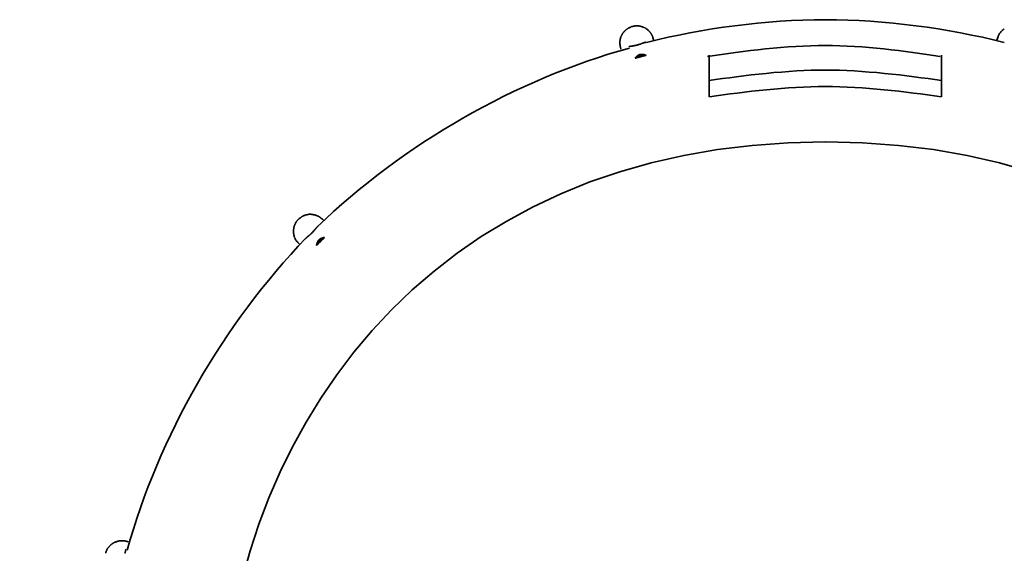
# Model space of a CAD drawing. Units: inches. Extents: x 139.3 to 160.7, y 82.6 to 126.8.
# Drawn here: x 139.9 to 150.1, y 97.6 to 103.1 of the extents above; entities that cross this region are included whole.
import ezdxf

# ---------------------------------------------------------------- set-up
doc = ezdxf.new("R2010")
doc.units = ezdxf.units.IN
doc.header["$MEASUREMENT"] = 0
doc.layers.add('Ebene 1', color=7, linetype='Continuous')

# ---------------------------------------------------------------- blocks, each defined once
blk = doc.blocks.new('block 2')
at = {"layer": 'Ebene 1', "color": 179, "lineweight": 35, "true_color": 0x1a171b}
for points in [[(146.391, 102.963), (146.387, 102.968), (146.382, 102.973), (146.377, 102.977), (146.372, 102.982), (146.367, 102.987), (146.361, 102.991)], [(150.034, 102.982), (150.029, 102.977), (150.024, 102.973), (150.019, 102.968), (150.015, 102.963), (150.01, 102.957)], [(146.092, 102.907), (146.09, 102.901), (146.088, 102.894), (146.087, 102.888), (146.085, 102.881), (146.084, 102.874)], [(146.427, 102.895), (146.424, 102.904)], [(146.431, 102.877), (146.427, 102.895)], [(149.98, 102.895), (149.975, 102.877)], [(150.002, 102.946), (149.998, 102.939), (149.994, 102.933)], [(146.083, 102.859), (146.082, 102.852), (146.082, 102.845)], [(146.088, 102.805), (146.093, 102.786)], [(146.35, 102.857), (146.349, 102.857), (146.349, 102.856), (146.348, 102.856), (146.347, 102.856), (146.346, 102.855), (146.345, 102.855), (146.344, 102.855), (146.343, 102.855), (146.342, 102.855), (146.342, 102.855), (146.341, 102.854), (146.34, 102.854), (146.339, 102.853), (146.338, 102.853), (146.337, 102.853), (146.336, 102.853), (146.335, 102.853), (146.335, 102.852), (146.334, 102.852), (146.333, 102.852), (146.332, 102.851), (146.331, 102.851), (146.33, 102.851), (146.33, 102.851), (146.329, 102.85), (146.328, 102.85), (146.327, 102.85), (146.326, 102.849), (146.325, 102.849), (146.324, 102.849), (146.323, 102.849), (146.323, 102.849), (146.322, 102.848), (146.321, 102.848), (146.32, 102.847), (146.319, 102.847), (146.318, 102.846), (146.317, 102.846), (146.316, 102.846), (146.316, 102.846), (146.315, 102.845), (146.314, 102.845), (146.313, 102.844), (146.312, 102.844), (146.311, 102.844), (146.31, 102.844), (146.31, 102.844), (146.309, 102.843), (146.308, 102.843), (146.307, 102.842), (146.306, 102.842), (146.305, 102.842), (146.304, 102.842), (146.304, 102.842), (146.303, 102.841), (146.302, 102.84), (146.301, 102.84), (146.3, 102.84), (146.299, 102.84), (146.299, 102.84), (146.298, 102.839), (146.297, 102.839), (146.296, 102.838), (146.295, 102.838), (146.294, 102.838), (146.293, 102.837), (146.293, 102.837), (146.292, 102.837), (146.291, 102.837), (146.29, 102.836), (146.289, 102.836), (146.288, 102.836), (146.288, 102.835), (146.287, 102.835), (146.286, 102.835), (146.285, 102.835), (146.284, 102.835), (146.283, 102.834), (146.282, 102.833), (146.278, 102.832), (146.272, 102.831), (146.265, 102.829), (146.259, 102.826), (146.253, 102.826), (146.249, 102.824), (146.245, 102.824), (146.243, 102.823), (146.241, 102.823), (146.239, 102.822), (146.237, 102.822), (146.236, 102.822), (146.234, 102.822), (146.233, 102.821), (146.231, 102.821), (146.23, 102.821), (146.229, 102.82), (146.228, 102.82), (146.226, 102.82), (146.225, 102.82), (146.224, 102.82), (146.223, 102.82), (146.222, 102.82), (146.22, 102.819), (146.219, 102.819), (146.218, 102.819), (146.217, 102.818), (146.215, 102.818), (146.214, 102.818), (146.213, 102.817), (146.212, 102.817), (146.21, 102.817), (146.209, 102.817), (146.208, 102.817), (146.207, 102.817), (146.205, 102.817), (146.204, 102.816), (146.203, 102.816), (146.201, 102.816), (146.2, 102.815), (146.199, 102.815), (146.198, 102.815), (146.196, 102.815), (146.195, 102.815), (146.194, 102.814), (146.193, 102.814), (146.191, 102.814), (146.19, 102.813), (146.189, 102.813), (146.188, 102.813), (146.186, 102.813), (146.185, 102.813), (146.184, 102.812), (146.182, 102.812), (146.181, 102.811), (146.18, 102.811), (146.179, 102.811), (146.177, 102.811), (146.174, 102.809)], [(146.24, 102.691), (146.24, 102.692), (146.241, 102.693), (146.241, 102.693), (146.242, 102.694), (146.243, 102.695), (146.243, 102.696), (146.244, 102.696), (146.244, 102.697), (146.245, 102.698), (146.246, 102.699), (146.246, 102.7), (146.247, 102.7), (146.248, 102.701), (146.248, 102.702), (146.249, 102.702), (146.25, 102.703), (146.25, 102.704), (146.251, 102.704), (146.252, 102.705), (146.252, 102.706), (146.253, 102.707), (146.253, 102.707), (146.254, 102.708), (146.255, 102.709), (146.255, 102.709), (146.256, 102.71), (146.257, 102.711), (146.258, 102.711), (146.258, 102.711), (146.259, 102.712), (146.26, 102.713), (146.26, 102.713), (146.261, 102.714), (146.262, 102.715), (146.263, 102.715), (146.263, 102.716), (146.264, 102.716), (146.265, 102.717), (146.265, 102.718), (146.266, 102.718), (146.267, 102.718), (146.268, 102.719), (146.268, 102.719), (146.269, 102.72), (146.27, 102.72), (146.27, 102.721), (146.271, 102.721), (146.272, 102.722), (146.273, 102.722), (146.273, 102.722), (146.274, 102.723), (146.275, 102.723), (146.276, 102.724), (146.277, 102.724), (146.277, 102.724), (146.278, 102.725), (146.28, 102.726), (146.282, 102.727), (146.284, 102.727), (146.286, 102.728)], [(146.24, 102.691), (146.243, 102.693), (146.246, 102.696), (146.249, 102.698), (146.253, 102.699), (146.256, 102.701), (146.26, 102.703), (146.263, 102.704), (146.267, 102.707), (146.271, 102.708), (146.274, 102.709), (146.278, 102.711), (146.282, 102.712), (146.286, 102.713), (146.29, 102.715), (146.294, 102.716), (146.297, 102.717), (146.301, 102.718), (146.305, 102.718), (146.309, 102.719), (146.313, 102.72), (146.317, 102.72), (146.321, 102.721), (146.325, 102.721), (146.329, 102.722), (146.332, 102.722), (146.337, 102.722)], [(146.352, 102.721), (146.35, 102.72), (146.347, 102.72), (146.344, 102.719), (146.341, 102.718), (146.338, 102.718), (146.336, 102.717), (146.333, 102.716), (146.33, 102.716), (146.327, 102.715), (146.324, 102.714), (146.321, 102.713), (146.319, 102.712), (146.316, 102.711), (146.313, 102.711), (146.31, 102.71), (146.307, 102.709), (146.304, 102.709), (146.302, 102.708), (146.299, 102.707), (146.296, 102.707), (146.293, 102.706), (146.29, 102.705), (146.288, 102.704), (146.285, 102.703), (146.282, 102.702), (146.279, 102.702), (146.276, 102.701), (146.273, 102.7), (146.271, 102.7), (146.268, 102.699), (146.265, 102.698), (146.262, 102.697), (146.259, 102.696), (146.257, 102.696), (146.254, 102.695), (146.251, 102.694), (146.246, 102.693), (146.24, 102.691)], [(146.316, 102.731), (146.319, 102.731), (146.323, 102.731), (146.326, 102.73), (146.329, 102.729), (146.333, 102.729), (146.335, 102.727), (146.339, 102.727)], [(146.344, 102.722), (146.352, 102.721)], [(146.345, 102.724), (146.352, 102.721)], [(147.003, 102.292), (147.003, 102.721)], [(149.403, 102.721), (149.403, 102.292)], [(142.947, 101.069), (142.941, 101.072), (142.934, 101.074), (142.928, 101.075), (142.921, 101.076), (142.914, 101.078), (142.907, 101.078)], [(143.011, 101.029), (143.005, 101.034)], [(142.965, 100.956), (142.964, 100.956), (142.964, 100.956), (142.963, 100.955), (142.962, 100.954), (142.962, 100.954), (142.961, 100.953), (142.96, 100.952), (142.96, 100.952), (142.959, 100.951), (142.959, 100.95), (142.958, 100.95), (142.957, 100.949), (142.957, 100.948), (142.956, 100.947), (142.955, 100.947), (142.955, 100.946), (142.954, 100.946), (142.954, 100.945), (142.953, 100.944), (142.952, 100.944), (142.952, 100.943), (142.951, 100.943), (142.95, 100.942), (142.95, 100.941), (142.949, 100.941), (142.949, 100.94), (142.948, 100.939), (142.948, 100.939), (142.947, 100.938), (142.946, 100.937), (142.946, 100.936), (142.945, 100.936), (142.944, 100.935), (142.944, 100.934), (142.943, 100.934), (142.943, 100.933), (142.942, 100.932), (142.942, 100.932), (142.941, 100.931), (142.94, 100.93), (142.94, 100.93), (142.939, 100.929), (142.939, 100.928), (142.938, 100.928), (142.938, 100.926), (142.937, 100.925), (142.936, 100.925), (142.936, 100.924), (142.935, 100.923), (142.935, 100.923), (142.934, 100.923), (142.934, 100.921), (142.933, 100.921), (142.932, 100.92), (142.932, 100.919), (142.931, 100.919), (142.931, 100.918), (142.93, 100.917), (142.929, 100.916), (142.929, 100.916), (142.928, 100.915), (142.928, 100.914), (142.927, 100.914), (142.927, 100.913), (142.926, 100.912), (142.925, 100.912), (142.925, 100.912), (142.924, 100.911), (142.924, 100.91), (142.923, 100.91), (142.923, 100.909), (142.922, 100.908), (142.921, 100.908), (142.921, 100.907), (142.92, 100.906), (142.92, 100.905), (142.919, 100.905), (142.918, 100.904), (142.918, 100.903), (142.916, 100.901), (142.913, 100.898), (142.908, 100.893), (142.903, 100.888), (142.899, 100.883), (142.895, 100.879), (142.892, 100.877), (142.889, 100.874), (142.888, 100.873), (142.886, 100.872), (142.885, 100.871), (142.884, 100.87), (142.882, 100.869), (142.881, 100.868), (142.88, 100.867), (142.879, 100.866), (142.878, 100.865), (142.877, 100.864), (142.876, 100.863), (142.875, 100.863), (142.874, 100.862), (142.873, 100.861), (142.872, 100.86), (142.871, 100.859), (142.87, 100.859), (142.869, 100.858), (142.868, 100.857), (142.867, 100.856), (142.867, 100.855), (142.866, 100.854), (142.864, 100.854), (142.863, 100.853), (142.863, 100.852), (142.862, 100.851), (142.861, 100.85), (142.86, 100.85), (142.859, 100.849), (142.858, 100.848), (142.857, 100.847), (142.856, 100.846), (142.855, 100.846), (142.854, 100.845), (142.853, 100.843), (142.852, 100.843), (142.851, 100.842), (142.85, 100.841), (142.849, 100.84), (142.848, 100.839), (142.847, 100.839), (142.846, 100.837), (142.845, 100.837), (142.844, 100.836), (142.843, 100.835), (142.842, 100.834), (142.841, 100.833), (142.84, 100.832), (142.839, 100.831), (142.838, 100.83), (142.836, 100.828)], [(143.025, 101.015), (143.011, 101.029)], [(142.716, 100.871), (142.717, 100.865), (142.719, 100.858), (142.721, 100.852), (142.723, 100.845), (142.726, 100.839)], [(143.034, 100.841), (143.032, 100.839), (143.03, 100.837), (143.028, 100.834), (143.026, 100.832), (143.024, 100.83), (143.022, 100.828), (143.02, 100.826), (143.018, 100.824), (143.016, 100.822), (143.014, 100.82), (143.012, 100.818), (143.01, 100.816), (143.007, 100.814), (143.005, 100.812), (143.003, 100.81), (143.001, 100.808), (142.999, 100.806), (142.997, 100.803), (142.995, 100.801), (142.993, 100.799), (142.991, 100.797), (142.989, 100.795), (142.987, 100.793), (142.985, 100.791), (142.983, 100.789), (142.98, 100.787), (142.979, 100.785), (142.976, 100.783), (142.974, 100.781), (142.972, 100.779), (142.97, 100.777), (142.968, 100.775), (142.966, 100.772), (142.964, 100.77), (142.962, 100.768), (142.96, 100.766), (142.956, 100.763), (142.952, 100.758)], [(142.952, 100.758), (142.954, 100.761), (142.955, 100.765), (142.957, 100.768), (142.959, 100.772), (142.961, 100.775), (142.963, 100.779), (142.965, 100.781), (142.968, 100.785), (142.97, 100.788), (142.973, 100.791), (142.975, 100.795), (142.978, 100.797), (142.98, 100.801), (142.983, 100.803), (142.986, 100.806), (142.989, 100.809), (142.992, 100.812), (142.995, 100.815), (142.998, 100.817), (143.001, 100.819), (143.004, 100.822), (143.007, 100.824), (143.011, 100.827), (143.014, 100.829), (143.017, 100.831), (143.021, 100.833)], [(142.998, 100.831), (143.001, 100.832), (143.004, 100.833), (143.007, 100.834), (143.01, 100.836), (143.014, 100.837), (143.017, 100.837), (143.02, 100.838)], [(143.026, 100.837), (143.034, 100.841)], [(143.026, 100.839), (143.034, 100.841)], [(142.732, 100.825), (142.735, 100.819), (142.738, 100.813)], [(142.764, 100.781), (142.777, 100.768)], [(142.952, 100.758), (142.952, 100.759), (142.952, 100.76), (142.952, 100.761), (142.952, 100.761), (142.952, 100.763), (142.953, 100.764), (142.953, 100.765), (142.953, 100.766), (142.953, 100.767), (142.953, 100.768), (142.953, 100.768), (142.954, 100.77), (142.954, 100.77), (142.954, 100.771), (142.954, 100.772), (142.954, 100.773), (142.955, 100.774), (142.955, 100.775), (142.955, 100.776), (142.955, 100.777), (142.955, 100.778), (142.956, 100.779), (142.956, 100.779), (142.956, 100.781), (142.956, 100.781), (142.957, 100.782), (142.957, 100.784), (142.957, 100.784), (142.958, 100.785), (142.958, 100.786), (142.958, 100.787), (142.959, 100.788), (142.959, 100.788), (142.959, 100.789), (142.959, 100.79), (142.96, 100.791), (142.96, 100.792), (142.96, 100.792), (142.961, 100.793), (142.961, 100.795), (142.962, 100.795), (142.962, 100.796), (142.962, 100.797), (142.963, 100.797), (142.963, 100.798), (142.964, 100.799), (142.964, 100.8), (142.964, 100.801), (142.965, 100.801), (142.965, 100.802), (142.966, 100.803), (142.966, 100.803), (142.967, 100.804), (142.967, 100.805), (142.968, 100.806), (142.968, 100.806), (142.969, 100.808), (142.97, 100.81), (142.972, 100.811), (142.974, 100.813)], [(140.911, 97.707), (140.905, 97.706), (140.898, 97.704), (140.892, 97.702), (140.885, 97.7), (140.879, 97.698), (140.872, 97.695)], [(140.987, 97.704), (140.979, 97.706)], [(141.006, 97.699), (140.987, 97.704)], [(140.983, 97.618), (140.982, 97.617), (140.982, 97.617), (140.982, 97.616), (140.982, 97.615), (140.982, 97.614), (140.981, 97.613), (140.981, 97.613), (140.981, 97.612), (140.981, 97.611), (140.981, 97.61), (140.98, 97.609), (140.98, 97.609), (140.98, 97.607), (140.98, 97.606), (140.98, 97.606), (140.979, 97.604), (140.979, 97.604), (140.979, 97.603), (140.979, 97.602), (140.979, 97.601), (140.978, 97.6), (140.978, 97.6), (140.978, 97.599), (140.978, 97.597), (140.978, 97.597), (140.977, 97.596), (140.977, 97.595), (140.977, 97.594), (140.977, 97.593), (140.977, 97.593), (140.977, 97.591), (140.976, 97.591), (140.976, 97.59), (140.976, 97.589), (140.976, 97.588), (140.976, 97.587), (140.976, 97.586), (140.976, 97.585), (140.975, 97.584), (140.975, 97.584), (140.975, 97.582), (140.975, 97.582), (140.975, 97.581), (140.975, 97.58)]]:
    blk.add_lwpolyline(points, dxfattribs=at)
for points, knots in [([(150.049, 102.855), (149.463, 103.001), (148.818, 103.089), (148.203, 103.089), (147.588, 103.089), (146.943, 103.001), (146.357, 102.855)], [0, 0, 0, 0, 1, 1, 1, 2, 2, 2, 2]), ([(150.049, 102.855), (149.463, 103.001), (148.818, 103.089), (148.203, 103.089), (147.588, 103.089), (146.943, 103.001), (146.357, 102.855)], [0, 0, 0, 0, 1, 1, 1, 2, 2, 2, 2]), ([(146.264, 103.025), (146.262, 103.025), (146.259, 103.025), (146.257, 103.025), (146.257, 103.025), (146.256, 103.025), (146.256, 103.025)], [0, 0, 0, 0, 1, 1, 1, 2, 2, 2, 2]), ([(146.264, 103.025), (146.262, 103.025), (146.259, 103.025), (146.257, 103.025), (146.257, 103.025), (146.256, 103.025), (146.256, 103.025)], [0, 0, 0, 0, 1, 1, 1, 2, 2, 2, 2]), ([(149.39, 102.709), (149.022, 102.765), (148.599, 102.822), (148.203, 102.822), (147.808, 102.822), (147.356, 102.765), (146.988, 102.709)], [0, 0, 0, 0, 1, 1, 1, 2, 2, 2, 2]), ([(149.39, 102.709), (149.022, 102.765), (148.599, 102.822), (148.203, 102.822), (147.808, 102.822), (147.356, 102.765), (146.988, 102.709)], [0, 0, 0, 0, 1, 1, 1, 2, 2, 2, 2]), ([(146.309, 102.731), (146.309, 102.731), (146.308, 102.731), (146.308, 102.731), (146.308, 102.731), (146.306, 102.731), (146.306, 102.731)], [0, 0, 0, 0, 1, 1, 1, 2, 2, 2, 2]), ([(146.309, 102.731), (146.309, 102.731), (146.308, 102.731), (146.308, 102.731), (146.308, 102.731), (146.306, 102.731), (146.306, 102.731)], [0, 0, 0, 0, 1, 1, 1, 2, 2, 2, 2]), ([(146.343, 102.722), (146.341, 102.722), (146.339, 102.722), (146.337, 102.722), (146.337, 102.722), (146.337, 102.722), (146.337, 102.722)], [0, 0, 0, 0, 1, 1, 1, 2, 2, 2, 2]), ([(146.343, 102.722), (146.341, 102.722), (146.339, 102.722), (146.337, 102.722), (146.337, 102.722), (146.337, 102.722), (146.337, 102.722)], [0, 0, 0, 0, 1, 1, 1, 2, 2, 2, 2]), ([(149.403, 102.46), (149.048, 102.514), (148.585, 102.569), (148.203, 102.569), (147.821, 102.569), (147.358, 102.514), (147.003, 102.46)], [0, 0, 0, 0, 1, 1, 1, 2, 2, 2, 2]), ([(149.403, 102.46), (149.048, 102.514), (148.585, 102.569), (148.203, 102.569), (147.821, 102.569), (147.358, 102.514), (147.003, 102.46)], [0, 0, 0, 0, 1, 1, 1, 2, 2, 2, 2]), ([(149.4, 102.292), (149.028, 102.346), (148.602, 102.399), (148.203, 102.399), (147.804, 102.399), (147.378, 102.346), (147.006, 102.292)], [0, 0, 0, 0, 1, 1, 1, 2, 2, 2, 2]), ([(149.4, 102.292), (149.028, 102.346), (148.602, 102.399), (148.203, 102.399), (147.804, 102.399), (147.378, 102.346), (147.006, 102.292)], [0, 0, 0, 0, 1, 1, 1, 2, 2, 2, 2]), ([(148.203, 101.827), (139.887, 101.833), (139.887, 89.346), (148.202, 89.352), (156.518, 89.344), (156.52, 101.832), (148.204, 101.827), (148.204, 101.827), (148.203, 101.827), (148.203, 101.827), (148.203, 101.827), (148.203, 101.827), (148.203, 101.827)], [0, 0, 0, 0, 1, 1, 1, 2, 2, 2, 3, 3, 3, 4, 4, 4, 4]), ([(142.893, 101.08), (142.891, 101.08), (142.889, 101.08), (142.888, 101.08), (142.887, 101.08), (142.886, 101.08), (142.885, 101.08)], [0, 0, 0, 0, 1, 1, 1, 2, 2, 2, 2]), ([(142.893, 101.08), (142.891, 101.08), (142.889, 101.08), (142.888, 101.08), (142.887, 101.08), (142.886, 101.08), (142.885, 101.08)], [0, 0, 0, 0, 1, 1, 1, 2, 2, 2, 2]), ([(142.713, 100.907), (142.713, 100.906), (142.713, 100.905), (142.713, 100.904), (142.713, 100.903), (142.713, 100.901), (142.713, 100.9)], [0, 0, 0, 0, 1, 1, 1, 2, 2, 2, 2]), ([(142.713, 100.907), (142.713, 100.906), (142.713, 100.905), (142.713, 100.904), (142.713, 100.903), (142.713, 100.901), (142.713, 100.9)], [0, 0, 0, 0, 1, 1, 1, 2, 2, 2, 2]), ([(140.948, 97.71), (140.947, 97.71), (140.943, 97.71), (140.942, 97.71), (140.942, 97.71), (140.94, 97.71), (140.94, 97.71)], [0, 0, 0, 0, 1, 1, 1, 2, 2, 2, 2]), ([(140.948, 97.71), (140.947, 97.71), (140.943, 97.71), (140.942, 97.71), (140.942, 97.71), (140.94, 97.71), (140.94, 97.71)], [0, 0, 0, 0, 1, 1, 1, 2, 2, 2, 2])]:
    blk.add_open_spline(points, degree=3, knots=knots, dxfattribs=at)
for points in [[(146.125, 102.966), (146.125, 102.964), (146.121, 102.961), (146.121, 102.959)], [(146.125, 102.966), (146.125, 102.964), (146.121, 102.961), (146.121, 102.959)], [(146.131, 102.971), (146.13, 102.97), (146.127, 102.967), (146.126, 102.965)], [(146.131, 102.971), (146.13, 102.97), (146.127, 102.967), (146.126, 102.965)], [(146.137, 102.977), (146.136, 102.976), (146.133, 102.973), (146.131, 102.972)], [(146.137, 102.977), (146.136, 102.976), (146.133, 102.973), (146.131, 102.972)], [(146.143, 102.983), (146.141, 102.981), (146.139, 102.979), (146.137, 102.977)], [(146.143, 102.983), (146.141, 102.981), (146.139, 102.979), (146.137, 102.977)], [(146.15, 102.988), (146.148, 102.987), (146.145, 102.984), (146.143, 102.983)], [(146.15, 102.988), (146.148, 102.987), (146.145, 102.984), (146.143, 102.983)], [(146.157, 102.993), (146.155, 102.992), (146.152, 102.99), (146.15, 102.988)], [(146.157, 102.993), (146.155, 102.992), (146.152, 102.99), (146.15, 102.988)], [(146.164, 102.998), (146.162, 102.997), (146.159, 102.995), (146.157, 102.993)], [(146.164, 102.998), (146.162, 102.997), (146.159, 102.995), (146.157, 102.993)], [(146.171, 103.003), (146.169, 103.002), (146.166, 102.999), (146.164, 102.998)], [(146.171, 103.003), (146.169, 103.002), (146.166, 102.999), (146.164, 102.998)], [(146.18, 103.006), (146.177, 103.006), (146.173, 103.003), (146.171, 103.002)], [(146.18, 103.006), (146.177, 103.006), (146.173, 103.003), (146.171, 103.002)], [(146.187, 103.01), (146.185, 103.01), (146.181, 103.008), (146.179, 103.007)], [(146.187, 103.01), (146.185, 103.01), (146.181, 103.008), (146.179, 103.007)], [(146.195, 103.013), (146.193, 103.012), (146.189, 103.01), (146.187, 103.01)], [(146.195, 103.013), (146.193, 103.012), (146.189, 103.01), (146.187, 103.01)], [(146.203, 103.017), (146.201, 103.017), (146.197, 103.014), (146.195, 103.013)], [(146.203, 103.017), (146.201, 103.017), (146.197, 103.014), (146.195, 103.013)], [(146.212, 103.019), (146.21, 103.018), (146.206, 103.017), (146.203, 103.017)], [(146.212, 103.019), (146.21, 103.018), (146.206, 103.017), (146.203, 103.017)], [(146.221, 103.021), (146.219, 103.021), (146.215, 103.019), (146.212, 103.019)], [(146.221, 103.021), (146.219, 103.021), (146.215, 103.019), (146.212, 103.019)], [(146.229, 103.023), (146.227, 103.023), (146.222, 103.021), (146.22, 103.021)], [(146.229, 103.023), (146.227, 103.023), (146.222, 103.021), (146.22, 103.021)], [(146.238, 103.024), (146.236, 103.024), (146.232, 103.023), (146.23, 103.023)], [(146.238, 103.024), (146.236, 103.024), (146.232, 103.023), (146.23, 103.023)], [(146.247, 103.025), (146.244, 103.025), (146.24, 103.024), (146.238, 103.024)], [(146.247, 103.025), (146.244, 103.025), (146.24, 103.024), (146.238, 103.024)], [(146.255, 103.025), (146.253, 103.025), (146.25, 103.025), (146.247, 103.025)], [(146.255, 103.025), (146.253, 103.025), (146.25, 103.025), (146.247, 103.025)], [(146.273, 103.024), (146.271, 103.024), (146.267, 103.025), (146.264, 103.025)], [(146.273, 103.024), (146.271, 103.024), (146.267, 103.025), (146.264, 103.025)], [(146.281, 103.024), (146.279, 103.024), (146.275, 103.024), (146.273, 103.024)], [(146.281, 103.024), (146.279, 103.024), (146.275, 103.024), (146.273, 103.024)], [(146.29, 103.022), (146.288, 103.022), (146.284, 103.024), (146.282, 103.024)], [(146.29, 103.022), (146.288, 103.022), (146.284, 103.024), (146.282, 103.024)], [(146.298, 103.02), (146.296, 103.02), (146.292, 103.022), (146.29, 103.022)], [(146.298, 103.02), (146.296, 103.02), (146.292, 103.022), (146.29, 103.022)], [(146.306, 103.018), (146.305, 103.018), (146.299, 103.02), (146.298, 103.02)], [(146.306, 103.018), (146.305, 103.018), (146.299, 103.02), (146.298, 103.02)], [(146.314, 103.015), (146.312, 103.015), (146.307, 103.018), (146.306, 103.018)], [(146.314, 103.015), (146.312, 103.015), (146.307, 103.018), (146.306, 103.018)], [(146.321, 103.012), (146.32, 103.013), (146.315, 103.015), (146.314, 103.015)], [(146.321, 103.012), (146.32, 103.013), (146.315, 103.015), (146.314, 103.015)], [(146.329, 103.01), (146.327, 103.011), (146.323, 103.012), (146.322, 103.013)], [(146.329, 103.01), (146.327, 103.011), (146.323, 103.012), (146.322, 103.013)], [(146.336, 103.006), (146.334, 103.007), (146.33, 103.009), (146.329, 103.01)], [(146.336, 103.006), (146.334, 103.007), (146.33, 103.009), (146.329, 103.01)], [(146.342, 103.003), (146.341, 103.004), (146.337, 103.006), (146.336, 103.007)], [(146.342, 103.003), (146.341, 103.004), (146.337, 103.006), (146.336, 103.007)], [(146.349, 102.999), (146.348, 103), (146.344, 103.003), (146.342, 103.004)], [(146.349, 102.999), (146.348, 103), (146.344, 103.003), (146.342, 103.004)], [(146.355, 102.995), (146.354, 102.996), (146.35, 102.999), (146.349, 102.999)], [(146.355, 102.995), (146.354, 102.996), (146.35, 102.999), (146.349, 102.999)], [(146.362, 102.99), (146.36, 102.992), (146.357, 102.995), (146.355, 102.995)], [(146.362, 102.99), (146.36, 102.992), (146.357, 102.995), (146.355, 102.995)], [(150.039, 102.987), (150.038, 102.986), (150.035, 102.983), (150.034, 102.982)], [(150.039, 102.987), (150.038, 102.986), (150.035, 102.983), (150.034, 102.982)], [(150.045, 102.991), (150.043, 102.99), (150.041, 102.988), (150.039, 102.987)], [(150.045, 102.991), (150.043, 102.99), (150.041, 102.988), (150.039, 102.987)], [(150.051, 102.995), (150.049, 102.995), (150.046, 102.992), (150.045, 102.991)], [(150.051, 102.995), (150.049, 102.995), (150.046, 102.992), (150.045, 102.991)], [(146.084, 102.874), (146.084, 102.873), (146.083, 102.868), (146.083, 102.867)], [(146.084, 102.874), (146.084, 102.873), (146.083, 102.868), (146.083, 102.867)], [(146.083, 102.867), (146.083, 102.865), (146.083, 102.861), (146.083, 102.859)], [(146.083, 102.867), (146.083, 102.865), (146.083, 102.861), (146.083, 102.859)], [(146.095, 102.913), (146.094, 102.912), (146.092, 102.908), (146.092, 102.907)], [(146.095, 102.913), (146.094, 102.912), (146.092, 102.908), (146.092, 102.907)], [(146.097, 102.92), (146.096, 102.919), (146.095, 102.915), (146.094, 102.914)], [(146.097, 102.92), (146.096, 102.919), (146.095, 102.915), (146.094, 102.914)], [(146.1, 102.926), (146.099, 102.925), (146.098, 102.921), (146.097, 102.92)], [(146.1, 102.926), (146.099, 102.925), (146.098, 102.921), (146.097, 102.92)], [(146.104, 102.933), (146.103, 102.932), (146.101, 102.928), (146.1, 102.926)], [(146.104, 102.933), (146.103, 102.932), (146.101, 102.928), (146.1, 102.926)], [(146.107, 102.939), (146.106, 102.938), (146.104, 102.935), (146.104, 102.933)], [(146.107, 102.939), (146.106, 102.938), (146.104, 102.935), (146.104, 102.933)], [(146.111, 102.946), (146.11, 102.945), (146.108, 102.941), (146.107, 102.939)], [(146.111, 102.946), (146.11, 102.945), (146.108, 102.941), (146.107, 102.939)], [(146.116, 102.953), (146.115, 102.952), (146.112, 102.948), (146.111, 102.946)], [(146.116, 102.953), (146.115, 102.952), (146.112, 102.948), (146.111, 102.946)], [(146.121, 102.959), (146.12, 102.957), (146.117, 102.954), (146.116, 102.953)], [(146.121, 102.959), (146.12, 102.957), (146.117, 102.954), (146.116, 102.953)], [(146.396, 102.957), (146.395, 102.959), (146.392, 102.962), (146.391, 102.963)], [(146.396, 102.957), (146.395, 102.959), (146.392, 102.962), (146.391, 102.963)], [(146.4, 102.952), (146.4, 102.953), (146.396, 102.956), (146.396, 102.957)], [(146.4, 102.952), (146.4, 102.953), (146.396, 102.956), (146.396, 102.957)], [(146.404, 102.946), (146.404, 102.947), (146.401, 102.95), (146.4, 102.951)], [(146.404, 102.946), (146.404, 102.947), (146.401, 102.95), (146.4, 102.951)], [(146.408, 102.939), (146.407, 102.94), (146.405, 102.944), (146.404, 102.946)], [(146.408, 102.939), (146.407, 102.94), (146.405, 102.944), (146.404, 102.946)], [(146.412, 102.933), (146.411, 102.934), (146.408, 102.938), (146.408, 102.939)], [(146.412, 102.933), (146.411, 102.934), (146.408, 102.938), (146.408, 102.939)], [(146.415, 102.926), (146.415, 102.927), (146.413, 102.931), (146.412, 102.933)], [(146.415, 102.926), (146.415, 102.927), (146.413, 102.931), (146.412, 102.933)], [(146.419, 102.919), (146.418, 102.92), (146.416, 102.925), (146.415, 102.926)], [(146.419, 102.919), (146.418, 102.92), (146.416, 102.925), (146.415, 102.926)], [(146.422, 102.911), (146.421, 102.913), (146.419, 102.917), (146.419, 102.919)], [(146.422, 102.911), (146.421, 102.913), (146.419, 102.917), (146.419, 102.919)], [(146.424, 102.904), (146.424, 102.905), (146.422, 102.91), (146.421, 102.911)], [(146.424, 102.904), (146.424, 102.905), (146.422, 102.91), (146.421, 102.911)], [(149.986, 102.913), (149.985, 102.908), (149.982, 102.899), (149.98, 102.895)], [(149.986, 102.913), (149.985, 102.908), (149.982, 102.899), (149.98, 102.895)], [(149.991, 102.926), (149.989, 102.922), (149.987, 102.917), (149.986, 102.913)], [(149.991, 102.926), (149.989, 102.922), (149.987, 102.917), (149.986, 102.913)], [(149.995, 102.934), (149.994, 102.932), (149.991, 102.927), (149.991, 102.926)], [(149.995, 102.934), (149.994, 102.932), (149.991, 102.927), (149.991, 102.926)], [(150.006, 102.951), (150.005, 102.95), (150.003, 102.947), (150.002, 102.945)], [(150.006, 102.951), (150.005, 102.95), (150.003, 102.947), (150.002, 102.945)], [(150.01, 102.957), (150.009, 102.956), (150.007, 102.953), (150.006, 102.952)], [(150.01, 102.957), (150.009, 102.956), (150.007, 102.953), (150.006, 102.952)], [(146.182, 102.796), (145.01, 102.474), (143.838, 101.801), (142.959, 100.95)], [(146.182, 102.796), (145.01, 102.474), (143.838, 101.801), (142.959, 100.95)], [(146.082, 102.845), (146.082, 102.843), (146.083, 102.839), (146.083, 102.837)], [(146.082, 102.845), (146.082, 102.843), (146.083, 102.839), (146.083, 102.837)], [(146.083, 102.837), (146.083, 102.833), (146.084, 102.827), (146.085, 102.823)], [(146.083, 102.837), (146.083, 102.833), (146.084, 102.827), (146.085, 102.823)], [(146.085, 102.823), (146.085, 102.818), (146.089, 102.809), (146.089, 102.805)], [(146.085, 102.823), (146.085, 102.818), (146.089, 102.809), (146.089, 102.805)], [(146.289, 102.729), (146.289, 102.729), (146.287, 102.729), (146.286, 102.729)], [(146.289, 102.729), (146.289, 102.729), (146.287, 102.729), (146.286, 102.729)], [(146.292, 102.73), (146.292, 102.73), (146.29, 102.729), (146.289, 102.729)], [(146.292, 102.73), (146.292, 102.73), (146.29, 102.729), (146.289, 102.729)], [(146.296, 102.731), (146.295, 102.731), (146.293, 102.73), (146.292, 102.73)], [(146.296, 102.731), (146.295, 102.731), (146.293, 102.73), (146.292, 102.73)], [(146.299, 102.731), (146.298, 102.731), (146.296, 102.731), (146.296, 102.731)], [(146.299, 102.731), (146.298, 102.731), (146.296, 102.731), (146.296, 102.731)], [(146.302, 102.731), (146.302, 102.731), (146.3, 102.731), (146.299, 102.731)], [(146.302, 102.731), (146.302, 102.731), (146.3, 102.731), (146.299, 102.731)], [(146.306, 102.731), (146.305, 102.731), (146.303, 102.731), (146.302, 102.731)], [(146.306, 102.731), (146.305, 102.731), (146.303, 102.731), (146.302, 102.731)], [(146.313, 102.731), (146.312, 102.731), (146.31, 102.731), (146.309, 102.731)], [(146.313, 102.731), (146.312, 102.731), (146.31, 102.731), (146.309, 102.731)], [(146.316, 102.731), (146.315, 102.731), (146.313, 102.731), (146.313, 102.731)], [(146.316, 102.731), (146.315, 102.731), (146.313, 102.731), (146.313, 102.731)], [(146.345, 102.724), (146.344, 102.724), (146.34, 102.726), (146.339, 102.727)], [(146.345, 102.724), (146.344, 102.724), (146.34, 102.726), (146.339, 102.727)], [(142.77, 101.034), (142.769, 101.033), (142.765, 101.029), (142.764, 101.028)], [(142.77, 101.034), (142.769, 101.033), (142.765, 101.029), (142.764, 101.028)], [(142.777, 101.04), (142.775, 101.038), (142.771, 101.036), (142.77, 101.034)], [(142.777, 101.04), (142.775, 101.038), (142.771, 101.036), (142.77, 101.034)], [(142.784, 101.045), (142.782, 101.044), (142.779, 101.041), (142.777, 101.04)], [(142.784, 101.045), (142.782, 101.044), (142.779, 101.041), (142.777, 101.04)], [(142.791, 101.051), (142.789, 101.049), (142.786, 101.047), (142.784, 101.045)], [(142.791, 101.051), (142.789, 101.049), (142.786, 101.047), (142.784, 101.045)], [(142.799, 101.055), (142.797, 101.054), (142.793, 101.052), (142.791, 101.051)], [(142.799, 101.055), (142.797, 101.054), (142.793, 101.052), (142.791, 101.051)], [(142.806, 101.06), (142.804, 101.059), (142.801, 101.056), (142.799, 101.055)], [(142.806, 101.06), (142.804, 101.059), (142.801, 101.056), (142.799, 101.055)], [(142.814, 101.063), (142.812, 101.063), (142.809, 101.06), (142.806, 101.06)], [(142.814, 101.063), (142.812, 101.063), (142.809, 101.06), (142.806, 101.06)], [(142.822, 101.067), (142.82, 101.066), (142.816, 101.064), (142.814, 101.063)], [(142.822, 101.067), (142.82, 101.066), (142.816, 101.064), (142.814, 101.063)], [(142.83, 101.069), (142.828, 101.069), (142.824, 101.067), (142.822, 101.067)], [(142.83, 101.069), (142.828, 101.069), (142.824, 101.067), (142.822, 101.067)], [(142.838, 101.072), (142.836, 101.072), (142.832, 101.071), (142.83, 101.07)], [(142.838, 101.072), (142.836, 101.072), (142.832, 101.071), (142.83, 101.07)], [(142.846, 101.074), (142.844, 101.074), (142.839, 101.072), (142.838, 101.072)], [(142.846, 101.074), (142.844, 101.074), (142.839, 101.072), (142.838, 101.072)], [(142.854, 101.076), (142.852, 101.076), (142.847, 101.075), (142.846, 101.075)], [(142.854, 101.076), (142.852, 101.076), (142.847, 101.075), (142.846, 101.075)], [(142.861, 101.078), (142.86, 101.078), (142.855, 101.076), (142.854, 101.076)], [(142.861, 101.078), (142.86, 101.078), (142.855, 101.076), (142.854, 101.076)], [(142.869, 101.079), (142.868, 101.079), (142.863, 101.078), (142.862, 101.078)], [(142.869, 101.079), (142.868, 101.079), (142.863, 101.078), (142.862, 101.078)], [(142.877, 101.08), (142.875, 101.08), (142.871, 101.079), (142.869, 101.079)], [(142.877, 101.08), (142.875, 101.08), (142.871, 101.079), (142.869, 101.079)], [(142.885, 101.08), (142.883, 101.08), (142.879, 101.08), (142.877, 101.08)], [(142.885, 101.08), (142.883, 101.08), (142.879, 101.08), (142.877, 101.08)], [(142.9, 101.079), (142.899, 101.079), (142.895, 101.08), (142.892, 101.08)], [(142.9, 101.079), (142.899, 101.079), (142.895, 101.08), (142.892, 101.08)], [(142.907, 101.078), (142.906, 101.078), (142.901, 101.079), (142.9, 101.079)], [(142.907, 101.078), (142.906, 101.078), (142.901, 101.079), (142.9, 101.079)], [(142.954, 101.067), (142.953, 101.067), (142.949, 101.069), (142.947, 101.069)], [(142.954, 101.067), (142.953, 101.067), (142.949, 101.069), (142.947, 101.069)], [(142.96, 101.064), (142.959, 101.065), (142.955, 101.066), (142.954, 101.067)], [(142.96, 101.064), (142.959, 101.065), (142.955, 101.066), (142.954, 101.067)], [(142.967, 101.06), (142.965, 101.061), (142.961, 101.063), (142.96, 101.064)], [(142.967, 101.06), (142.965, 101.061), (142.961, 101.063), (142.96, 101.064)], [(142.974, 101.057), (142.972, 101.058), (142.968, 101.06), (142.967, 101.06)], [(142.974, 101.057), (142.972, 101.058), (142.968, 101.06), (142.967, 101.06)], [(142.98, 101.053), (142.979, 101.054), (142.975, 101.056), (142.974, 101.057)], [(142.98, 101.053), (142.979, 101.054), (142.975, 101.056), (142.974, 101.057)], [(142.987, 101.049), (142.985, 101.049), (142.981, 101.052), (142.98, 101.053)], [(142.987, 101.049), (142.985, 101.049), (142.981, 101.052), (142.98, 101.053)], [(142.993, 101.044), (142.991, 101.045), (142.988, 101.048), (142.987, 101.049)], [(142.993, 101.044), (142.991, 101.045), (142.988, 101.048), (142.987, 101.049)], [(142.999, 101.039), (142.998, 101.04), (142.994, 101.043), (142.993, 101.044)], [(142.999, 101.039), (142.998, 101.04), (142.994, 101.043), (142.993, 101.044)], [(143.005, 101.034), (143.004, 101.035), (143.001, 101.039), (142.999, 101.04)], [(143.005, 101.034), (143.004, 101.035), (143.001, 101.039), (142.999, 101.04)], [(142.716, 100.939), (142.716, 100.937), (142.715, 100.932), (142.715, 100.93)], [(142.716, 100.939), (142.716, 100.937), (142.715, 100.932), (142.715, 100.93)], [(142.718, 100.946), (142.718, 100.944), (142.716, 100.94), (142.716, 100.938)], [(142.718, 100.946), (142.718, 100.944), (142.716, 100.94), (142.716, 100.938)], [(142.72, 100.954), (142.719, 100.952), (142.718, 100.948), (142.718, 100.946)], [(142.72, 100.954), (142.719, 100.952), (142.718, 100.948), (142.718, 100.946)], [(142.722, 100.963), (142.722, 100.961), (142.721, 100.956), (142.72, 100.954)], [(142.722, 100.963), (142.722, 100.961), (142.721, 100.956), (142.72, 100.954)], [(142.726, 100.97), (142.725, 100.968), (142.723, 100.965), (142.722, 100.963)], [(142.726, 100.97), (142.725, 100.968), (142.723, 100.965), (142.722, 100.963)], [(142.729, 100.979), (142.728, 100.976), (142.726, 100.972), (142.726, 100.97)], [(142.729, 100.979), (142.728, 100.976), (142.726, 100.972), (142.726, 100.97)], [(142.733, 100.986), (142.732, 100.984), (142.73, 100.981), (142.729, 100.979)], [(142.733, 100.986), (142.732, 100.984), (142.73, 100.981), (142.729, 100.979)], [(142.737, 100.994), (142.736, 100.992), (142.733, 100.988), (142.733, 100.986)], [(142.737, 100.994), (142.736, 100.992), (142.733, 100.988), (142.733, 100.986)], [(142.741, 101.001), (142.74, 100.999), (142.739, 100.996), (142.737, 100.994)], [(142.741, 101.001), (142.74, 100.999), (142.739, 100.996), (142.737, 100.994)], [(142.747, 101.008), (142.746, 101.006), (142.743, 101.003), (142.742, 101.001)], [(142.747, 101.008), (142.746, 101.006), (142.743, 101.003), (142.742, 101.001)], [(142.752, 101.015), (142.751, 101.013), (142.748, 101.01), (142.747, 101.008)], [(142.752, 101.015), (142.751, 101.013), (142.748, 101.01), (142.747, 101.008)], [(142.758, 101.022), (142.756, 101.02), (142.753, 101.017), (142.752, 101.016)], [(142.758, 101.022), (142.756, 101.02), (142.753, 101.017), (142.752, 101.016)], [(142.764, 101.028), (142.763, 101.027), (142.759, 101.023), (142.758, 101.022)], [(142.764, 101.028), (142.763, 101.027), (142.759, 101.023), (142.758, 101.022)], [(142.842, 100.833), (141.992, 99.955), (141.318, 98.783), (140.996, 97.611)], [(142.842, 100.833), (141.992, 99.955), (141.318, 98.783), (140.996, 97.611)], [(142.715, 100.93), (142.715, 100.929), (142.713, 100.924), (142.713, 100.923)], [(142.715, 100.93), (142.715, 100.929), (142.713, 100.924), (142.713, 100.923)], [(142.713, 100.923), (142.713, 100.921), (142.713, 100.916), (142.713, 100.914)], [(142.713, 100.923), (142.713, 100.921), (142.713, 100.916), (142.713, 100.914)], [(142.713, 100.915), (142.713, 100.913), (142.713, 100.91), (142.713, 100.908)], [(142.713, 100.915), (142.713, 100.913), (142.713, 100.91), (142.713, 100.908)], [(142.713, 100.9), (142.713, 100.898), (142.713, 100.894), (142.713, 100.892)], [(142.713, 100.9), (142.713, 100.898), (142.713, 100.894), (142.713, 100.892)], [(142.713, 100.892), (142.713, 100.891), (142.714, 100.886), (142.714, 100.885)], [(142.713, 100.892), (142.713, 100.891), (142.714, 100.886), (142.714, 100.885)], [(142.714, 100.885), (142.714, 100.883), (142.715, 100.879), (142.715, 100.878)], [(142.714, 100.885), (142.714, 100.883), (142.715, 100.879), (142.715, 100.878)], [(142.715, 100.879), (142.715, 100.877), (142.716, 100.872), (142.716, 100.871)], [(142.715, 100.879), (142.715, 100.877), (142.716, 100.872), (142.716, 100.871)], [(142.725, 100.838), (142.726, 100.837), (142.728, 100.833), (142.729, 100.832)], [(142.725, 100.838), (142.726, 100.837), (142.728, 100.833), (142.729, 100.832)], [(142.729, 100.832), (142.729, 100.83), (142.732, 100.826), (142.732, 100.825)], [(142.729, 100.832), (142.729, 100.83), (142.732, 100.826), (142.732, 100.825)], [(142.995, 100.83), (142.994, 100.829), (142.992, 100.828), (142.991, 100.828)], [(142.995, 100.83), (142.994, 100.829), (142.992, 100.828), (142.991, 100.828)], [(142.998, 100.83), (142.997, 100.83), (142.995, 100.83), (142.995, 100.83)], [(142.998, 100.83), (142.997, 100.83), (142.995, 100.83), (142.995, 100.83)], [(143.026, 100.839), (143.025, 100.839), (143.022, 100.839), (143.02, 100.839)], [(143.026, 100.839), (143.025, 100.839), (143.022, 100.839), (143.02, 100.839)], [(143.027, 100.837), (143.025, 100.836), (143.022, 100.834), (143.021, 100.833)], [(143.027, 100.837), (143.025, 100.836), (143.022, 100.834), (143.021, 100.833)], [(142.738, 100.812), (142.739, 100.811), (142.742, 100.808), (142.743, 100.806)], [(142.738, 100.812), (142.739, 100.811), (142.742, 100.808), (142.743, 100.806)], [(142.743, 100.806), (142.745, 100.803), (142.749, 100.797), (142.752, 100.795)], [(142.743, 100.806), (142.745, 100.803), (142.749, 100.797), (142.752, 100.795)], [(142.753, 100.795), (142.756, 100.79), (142.761, 100.784), (142.764, 100.781)], [(142.753, 100.795), (142.756, 100.79), (142.761, 100.784), (142.764, 100.781)], [(142.976, 100.816), (142.975, 100.815), (142.974, 100.814), (142.974, 100.813)], [(142.976, 100.816), (142.975, 100.815), (142.974, 100.814), (142.974, 100.813)], [(142.978, 100.818), (142.977, 100.817), (142.976, 100.816), (142.976, 100.815)], [(142.978, 100.818), (142.977, 100.817), (142.976, 100.816), (142.976, 100.815)], [(142.98, 100.82), (142.98, 100.819), (142.979, 100.819), (142.978, 100.818)], [(142.98, 100.82), (142.98, 100.819), (142.979, 100.819), (142.978, 100.818)], [(142.983, 100.822), (142.982, 100.821), (142.981, 100.821), (142.98, 100.82)], [(142.983, 100.822), (142.982, 100.821), (142.981, 100.821), (142.98, 100.82)], [(142.986, 100.824), (142.985, 100.823), (142.984, 100.823), (142.983, 100.822)], [(142.986, 100.824), (142.985, 100.823), (142.984, 100.823), (142.983, 100.822)], [(142.989, 100.826), (142.988, 100.826), (142.986, 100.825), (142.986, 100.824)], [(142.989, 100.826), (142.988, 100.826), (142.986, 100.825), (142.986, 100.824)], [(142.992, 100.828), (142.991, 100.828), (142.989, 100.826), (142.989, 100.826)], [(142.992, 100.828), (142.991, 100.828), (142.989, 100.826), (142.989, 100.826)], [(140.846, 97.681), (140.845, 97.68), (140.841, 97.677), (140.84, 97.677)], [(140.846, 97.681), (140.845, 97.68), (140.841, 97.677), (140.84, 97.677)], [(140.852, 97.685), (140.85, 97.684), (140.847, 97.682), (140.846, 97.681)], [(140.852, 97.685), (140.85, 97.684), (140.847, 97.682), (140.846, 97.681)], [(140.859, 97.688), (140.858, 97.688), (140.853, 97.686), (140.852, 97.685)], [(140.859, 97.688), (140.858, 97.688), (140.853, 97.686), (140.852, 97.685)], [(140.866, 97.692), (140.864, 97.691), (140.86, 97.689), (140.859, 97.688)], [(140.866, 97.692), (140.864, 97.691), (140.86, 97.689), (140.859, 97.688)], [(140.872, 97.695), (140.871, 97.694), (140.867, 97.693), (140.866, 97.692)], [(140.872, 97.695), (140.871, 97.694), (140.867, 97.693), (140.866, 97.692)], [(140.918, 97.708), (140.917, 97.708), (140.913, 97.707), (140.911, 97.707)], [(140.918, 97.708), (140.917, 97.708), (140.913, 97.707), (140.911, 97.707)], [(140.926, 97.709), (140.924, 97.709), (140.92, 97.708), (140.918, 97.708)], [(140.926, 97.709), (140.924, 97.709), (140.92, 97.708), (140.918, 97.708)], [(140.932, 97.71), (140.93, 97.71), (140.927, 97.709), (140.926, 97.709)], [(140.932, 97.71), (140.93, 97.71), (140.927, 97.709), (140.926, 97.709)], [(140.94, 97.71), (140.938, 97.71), (140.935, 97.71), (140.933, 97.71)], [(140.94, 97.71), (140.938, 97.71), (140.935, 97.71), (140.933, 97.71)], [(140.956, 97.709), (140.954, 97.709), (140.95, 97.71), (140.948, 97.71)], [(140.956, 97.709), (140.954, 97.709), (140.95, 97.71), (140.948, 97.71)], [(140.963, 97.708), (140.962, 97.708), (140.957, 97.709), (140.956, 97.709)], [(140.963, 97.708), (140.962, 97.708), (140.957, 97.709), (140.956, 97.709)], [(140.971, 97.707), (140.97, 97.707), (140.965, 97.708), (140.963, 97.708)], [(140.971, 97.707), (140.97, 97.707), (140.965, 97.708), (140.963, 97.708)], [(140.979, 97.706), (140.977, 97.706), (140.973, 97.707), (140.972, 97.707)], [(140.979, 97.706), (140.977, 97.706), (140.973, 97.707), (140.972, 97.707)], [(140.775, 97.588), (140.775, 97.586), (140.774, 97.582), (140.773, 97.58)], [(140.775, 97.588), (140.775, 97.586), (140.774, 97.582), (140.773, 97.58)], [(140.779, 97.597), (140.778, 97.595), (140.776, 97.591), (140.775, 97.589)], [(140.779, 97.597), (140.778, 97.595), (140.776, 97.591), (140.775, 97.589)], [(140.782, 97.605), (140.781, 97.603), (140.78, 97.599), (140.779, 97.597)], [(140.782, 97.605), (140.781, 97.603), (140.78, 97.599), (140.779, 97.597)], [(140.786, 97.613), (140.785, 97.611), (140.783, 97.607), (140.782, 97.605)], [(140.786, 97.613), (140.785, 97.611), (140.783, 97.607), (140.782, 97.605)], [(140.79, 97.621), (140.789, 97.619), (140.786, 97.615), (140.786, 97.613)], [(140.79, 97.621), (140.789, 97.619), (140.786, 97.615), (140.786, 97.613)], [(140.794, 97.628), (140.792, 97.626), (140.79, 97.623), (140.79, 97.621)], [(140.794, 97.628), (140.792, 97.626), (140.79, 97.623), (140.79, 97.621)], [(140.799, 97.635), (140.797, 97.633), (140.795, 97.63), (140.794, 97.628)], [(140.799, 97.635), (140.797, 97.633), (140.795, 97.63), (140.794, 97.628)], [(140.804, 97.642), (140.803, 97.64), (140.801, 97.637), (140.799, 97.635)], [(140.804, 97.642), (140.803, 97.64), (140.801, 97.637), (140.799, 97.635)], [(140.81, 97.648), (140.808, 97.646), (140.806, 97.644), (140.804, 97.642)], [(140.81, 97.648), (140.808, 97.646), (140.806, 97.644), (140.804, 97.642)], [(140.815, 97.655), (140.814, 97.654), (140.811, 97.651), (140.809, 97.649)], [(140.815, 97.655), (140.814, 97.654), (140.811, 97.651), (140.809, 97.649)], [(140.821, 97.661), (140.819, 97.659), (140.817, 97.657), (140.815, 97.655)], [(140.821, 97.661), (140.819, 97.659), (140.817, 97.657), (140.815, 97.655)], [(140.827, 97.666), (140.825, 97.666), (140.822, 97.663), (140.821, 97.662)], [(140.827, 97.666), (140.825, 97.666), (140.822, 97.663), (140.821, 97.662)], [(140.833, 97.672), (140.832, 97.671), (140.828, 97.668), (140.827, 97.667)], [(140.833, 97.672), (140.832, 97.671), (140.828, 97.668), (140.827, 97.667)], [(140.839, 97.677), (140.838, 97.675), (140.834, 97.672), (140.833, 97.671)], [(140.839, 97.677), (140.838, 97.675), (140.834, 97.672), (140.833, 97.671)]]:
    blk.add_open_spline(points, degree=3, dxfattribs=at)

msp = doc.modelspace()

# ---------------------------------------------------------------- block references
at = {"layer": 'Ebene 1'}
msp.add_blockref('block 2', (0, 0), dxfattribs=at)

doc.saveas('drawing.dxf')
